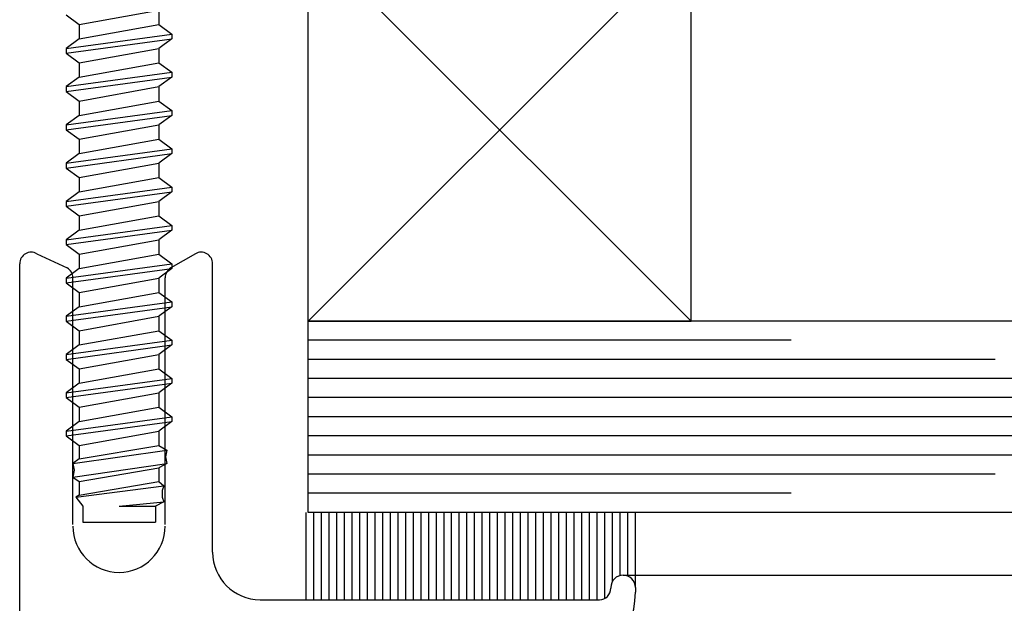
# Model space of a CAD drawing. Extents: x 265.4 to 342.7, y 20.8 to 70.8.
# Drawn here: x 329.4 to 330.7, y 45.6 to 46.3 of the extents above; entities that cross this region are included whole.
import ezdxf

# ---------------------------------------------------------------- set-up
doc = ezdxf.new("R2010")
doc.units = 0
doc.header["$MEASUREMENT"] = 0
doc.layers.get('0').update_dxf_attribs({"linetype": 'CONTINUOUS'})
doc.layers.add('CK_LEVEL_1', color=7, linetype='CONTINUOUS')

# ---------------------------------------------------------------- blocks, each defined once
blk = doc.blocks.new('CKCOLL64896')
at = {"layer": 'CK_LEVEL_1', "color": 6, "linetype": 'Continuous'}
blk.add_line((53.5412, 18.219), (53.5582, 18.2065), dxfattribs=at)
blk = doc.blocks.new('CKCOLL64902')
at = {"layer": 'CK_LEVEL_1', "color": 6, "linetype": 'Continuous'}
blk.add_line((53.5582, 18.2065), (53.6622, 18.2253), dxfattribs=at)
blk = doc.blocks.new('CKCOLL64929')
at = {"layer": 'CK_LEVEL_1', "color": 6, "linetype": 'Continuous'}
blk.add_line((53.6622, 18.2253), (53.6622, 18.2065), dxfattribs=at)
blk = doc.blocks.new('CKCOLL64930')
at = {"layer": 'CK_LEVEL_1', "color": 6, "linetype": 'Continuous'}
blk.add_line((53.5582, 18.2065), (53.5582, 18.1878), dxfattribs=at)
blk = doc.blocks.new('CKCOLL64931')
at = {"layer": 'CK_LEVEL_1', "color": 6, "linetype": 'Continuous'}
blk.add_line((53.6622, 18.2065), (53.6792, 18.194), dxfattribs=at)
blk = doc.blocks.new('CKCOLL64932')
at = {"layer": 'CK_LEVEL_1', "color": 6, "linetype": 'Continuous'}
blk.add_line((53.5582, 18.1878), (53.5412, 18.1753), dxfattribs=at)
blk = doc.blocks.new('CKCOLL64933')
at = {"layer": 'CK_LEVEL_1', "color": 6, "linetype": 'Continuous'}
blk.add_line((53.6792, 18.1878), (53.6622, 18.1753), dxfattribs=at)
blk = doc.blocks.new('CKCOLL64934')
at = {"layer": 'CK_LEVEL_1', "color": 6, "linetype": 'Continuous'}
blk.add_line((53.5412, 18.169), (53.5582, 18.1565), dxfattribs=at)
blk = doc.blocks.new('CKCOLL64935')
at = {"layer": 'CK_LEVEL_1', "color": 6, "linetype": 'Continuous'}
blk.add_line((53.5412, 18.1753), (53.5412, 18.169), dxfattribs=at)
blk = doc.blocks.new('CKCOLL64936')
at = {"layer": 'CK_LEVEL_1', "color": 6, "linetype": 'Continuous'}
blk.add_line((53.6792, 18.194), (53.6792, 18.1878), dxfattribs=at)
blk = doc.blocks.new('CKCOLL64937')
at = {"layer": 'CK_LEVEL_1', "color": 6, "linetype": 'Continuous'}
blk.add_line((53.6622, 18.1753), (53.6622, 18.1565), dxfattribs=at)
blk = doc.blocks.new('CKCOLL64938')
at = {"layer": 'CK_LEVEL_1', "color": 6, "linetype": 'Continuous'}
blk.add_line((53.5582, 18.1878), (53.6622, 18.2065), dxfattribs=at)
blk = doc.blocks.new('CKCOLL64939')
at = {"layer": 'CK_LEVEL_1', "color": 6, "linetype": 'Continuous'}
blk.add_line((53.5412, 18.1753), (53.6792, 18.194), dxfattribs=at)
blk = doc.blocks.new('CKCOLL64940')
at = {"layer": 'CK_LEVEL_1', "color": 6, "linetype": 'Continuous'}
blk.add_line((53.5412, 18.169), (53.6792, 18.1878), dxfattribs=at)
blk = doc.blocks.new('CKCOLL64941')
at = {"layer": 'CK_LEVEL_1', "color": 6, "linetype": 'Continuous'}
blk.add_line((53.5582, 18.1565), (53.6622, 18.1753), dxfattribs=at)
blk = doc.blocks.new('CKCOLL64942')
at = {"layer": 'CK_LEVEL_1', "color": 6, "linetype": 'Continuous'}
blk.add_line((53.5582, 18.1565), (53.5582, 18.1378), dxfattribs=at)
blk = doc.blocks.new('CKCOLL64943')
at = {"layer": 'CK_LEVEL_1', "color": 6, "linetype": 'Continuous'}
blk.add_line((53.6622, 18.1565), (53.6792, 18.144), dxfattribs=at)
blk = doc.blocks.new('CKCOLL64944')
at = {"layer": 'CK_LEVEL_1', "color": 6, "linetype": 'Continuous'}
blk.add_line((53.5582, 18.1378), (53.5412, 18.1253), dxfattribs=at)
blk = doc.blocks.new('CKCOLL64945')
at = {"layer": 'CK_LEVEL_1', "color": 6, "linetype": 'Continuous'}
blk.add_line((53.6792, 18.1378), (53.6622, 18.1253), dxfattribs=at)
blk = doc.blocks.new('CKCOLL64946')
at = {"layer": 'CK_LEVEL_1', "color": 6, "linetype": 'Continuous'}
blk.add_line((53.5412, 18.119), (53.5582, 18.1065), dxfattribs=at)
blk = doc.blocks.new('CKCOLL64947')
at = {"layer": 'CK_LEVEL_1', "color": 6, "linetype": 'Continuous'}
blk.add_line((53.5412, 18.1253), (53.5412, 18.119), dxfattribs=at)
blk = doc.blocks.new('CKCOLL64948')
at = {"layer": 'CK_LEVEL_1', "color": 6, "linetype": 'Continuous'}
blk.add_line((53.6792, 18.144), (53.6792, 18.1378), dxfattribs=at)
blk = doc.blocks.new('CKCOLL64949')
at = {"layer": 'CK_LEVEL_1', "color": 6, "linetype": 'Continuous'}
blk.add_line((53.6622, 18.1253), (53.6622, 18.1065), dxfattribs=at)
blk = doc.blocks.new('CKCOLL64950')
at = {"layer": 'CK_LEVEL_1', "color": 6, "linetype": 'Continuous'}
blk.add_line((53.5582, 18.1378), (53.6622, 18.1565), dxfattribs=at)
blk = doc.blocks.new('CKCOLL64951')
at = {"layer": 'CK_LEVEL_1', "color": 6, "linetype": 'Continuous'}
blk.add_line((53.5412, 18.1253), (53.6792, 18.144), dxfattribs=at)
blk = doc.blocks.new('CKCOLL64952')
at = {"layer": 'CK_LEVEL_1', "color": 6, "linetype": 'Continuous'}
blk.add_line((53.5412, 18.119), (53.6792, 18.1378), dxfattribs=at)
blk = doc.blocks.new('CKCOLL64953')
at = {"layer": 'CK_LEVEL_1', "color": 6, "linetype": 'Continuous'}
blk.add_line((53.5582, 18.1065), (53.6622, 18.1253), dxfattribs=at)
blk = doc.blocks.new('CKCOLL64954')
at = {"layer": 'CK_LEVEL_1', "color": 6, "linetype": 'Continuous'}
blk.add_line((53.5582, 18.1065), (53.5582, 18.0878), dxfattribs=at)
blk = doc.blocks.new('CKCOLL64955')
at = {"layer": 'CK_LEVEL_1', "color": 6, "linetype": 'Continuous'}
blk.add_line((53.6622, 18.1065), (53.6792, 18.094), dxfattribs=at)
blk = doc.blocks.new('CKCOLL64956')
at = {"layer": 'CK_LEVEL_1', "color": 6, "linetype": 'Continuous'}
blk.add_line((53.5582, 18.0878), (53.5412, 18.0753), dxfattribs=at)
blk = doc.blocks.new('CKCOLL64957')
at = {"layer": 'CK_LEVEL_1', "color": 6, "linetype": 'Continuous'}
blk.add_line((53.6792, 18.0878), (53.6622, 18.0753), dxfattribs=at)
blk = doc.blocks.new('CKCOLL64958')
at = {"layer": 'CK_LEVEL_1', "color": 6, "linetype": 'Continuous'}
blk.add_line((53.5412, 18.069), (53.5582, 18.0565), dxfattribs=at)
blk = doc.blocks.new('CKCOLL64959')
at = {"layer": 'CK_LEVEL_1', "color": 6, "linetype": 'Continuous'}
blk.add_line((53.5412, 18.0753), (53.5412, 18.069), dxfattribs=at)
blk = doc.blocks.new('CKCOLL64960')
at = {"layer": 'CK_LEVEL_1', "color": 6, "linetype": 'Continuous'}
blk.add_line((53.6792, 18.094), (53.6792, 18.0878), dxfattribs=at)
blk = doc.blocks.new('CKCOLL64961')
at = {"layer": 'CK_LEVEL_1', "color": 6, "linetype": 'Continuous'}
blk.add_line((53.6622, 18.0753), (53.6622, 18.0565), dxfattribs=at)
blk = doc.blocks.new('CKCOLL64962')
at = {"layer": 'CK_LEVEL_1', "color": 6, "linetype": 'Continuous'}
blk.add_line((53.5582, 18.0878), (53.6622, 18.1065), dxfattribs=at)
blk = doc.blocks.new('CKCOLL64963')
at = {"layer": 'CK_LEVEL_1', "color": 6, "linetype": 'Continuous'}
blk.add_line((53.5412, 18.0753), (53.6792, 18.094), dxfattribs=at)
blk = doc.blocks.new('CKCOLL64964')
at = {"layer": 'CK_LEVEL_1', "color": 6, "linetype": 'Continuous'}
blk.add_line((53.5412, 18.069), (53.6792, 18.0878), dxfattribs=at)
blk = doc.blocks.new('CKCOLL64965')
at = {"layer": 'CK_LEVEL_1', "color": 6, "linetype": 'Continuous'}
blk.add_line((53.5582, 18.0565), (53.6622, 18.0753), dxfattribs=at)
blk = doc.blocks.new('CKCOLL64966')
at = {"layer": 'CK_LEVEL_1', "color": 6, "linetype": 'Continuous'}
blk.add_line((53.5582, 18.0565), (53.5582, 18.0378), dxfattribs=at)
blk = doc.blocks.new('CKCOLL64967')
at = {"layer": 'CK_LEVEL_1', "color": 6, "linetype": 'Continuous'}
blk.add_line((53.6622, 18.0565), (53.6792, 18.044), dxfattribs=at)
blk = doc.blocks.new('CKCOLL64968')
at = {"layer": 'CK_LEVEL_1', "color": 6, "linetype": 'Continuous'}
blk.add_line((53.5582, 18.0378), (53.5412, 18.0253), dxfattribs=at)
blk = doc.blocks.new('CKCOLL64969')
at = {"layer": 'CK_LEVEL_1', "color": 6, "linetype": 'Continuous'}
blk.add_line((53.6792, 18.0378), (53.6622, 18.0253), dxfattribs=at)
blk = doc.blocks.new('CKCOLL64970')
at = {"layer": 'CK_LEVEL_1', "color": 6, "linetype": 'Continuous'}
blk.add_line((53.5412, 18.019), (53.5582, 18.0065), dxfattribs=at)
blk = doc.blocks.new('CKCOLL64971')
at = {"layer": 'CK_LEVEL_1', "color": 6, "linetype": 'Continuous'}
blk.add_line((53.5412, 18.0253), (53.5412, 18.019), dxfattribs=at)
blk = doc.blocks.new('CKCOLL64972')
at = {"layer": 'CK_LEVEL_1', "color": 6, "linetype": 'Continuous'}
blk.add_line((53.6792, 18.044), (53.6792, 18.0378), dxfattribs=at)
blk = doc.blocks.new('CKCOLL64973')
at = {"layer": 'CK_LEVEL_1', "color": 6, "linetype": 'Continuous'}
blk.add_line((53.6622, 18.0253), (53.6622, 18.0065), dxfattribs=at)
blk = doc.blocks.new('CKCOLL64974')
at = {"layer": 'CK_LEVEL_1', "color": 6, "linetype": 'Continuous'}
blk.add_line((53.5582, 18.0378), (53.6622, 18.0565), dxfattribs=at)
blk = doc.blocks.new('CKCOLL64975')
at = {"layer": 'CK_LEVEL_1', "color": 6, "linetype": 'Continuous'}
blk.add_line((53.5412, 18.0253), (53.6792, 18.044), dxfattribs=at)
blk = doc.blocks.new('CKCOLL64976')
at = {"layer": 'CK_LEVEL_1', "color": 6, "linetype": 'Continuous'}
blk.add_line((53.5412, 18.019), (53.6792, 18.0378), dxfattribs=at)
blk = doc.blocks.new('CKCOLL64977')
at = {"layer": 'CK_LEVEL_1', "color": 6, "linetype": 'Continuous'}
blk.add_line((53.5582, 18.0065), (53.6622, 18.0253), dxfattribs=at)
blk = doc.blocks.new('CKCOLL64978')
at = {"layer": 'CK_LEVEL_1', "color": 6, "linetype": 'Continuous'}
blk.add_line((53.5582, 18.0065), (53.5582, 17.9878), dxfattribs=at)
blk = doc.blocks.new('CKCOLL64979')
at = {"layer": 'CK_LEVEL_1', "color": 6, "linetype": 'Continuous'}
blk.add_line((53.6622, 18.0065), (53.6792, 17.994), dxfattribs=at)
blk = doc.blocks.new('CKCOLL64980')
at = {"layer": 'CK_LEVEL_1', "color": 6, "linetype": 'Continuous'}
blk.add_line((53.5582, 17.9878), (53.5412, 17.9753), dxfattribs=at)
blk = doc.blocks.new('CKCOLL64981')
at = {"layer": 'CK_LEVEL_1', "color": 6, "linetype": 'Continuous'}
blk.add_line((53.6792, 17.9878), (53.6622, 17.9753), dxfattribs=at)
blk = doc.blocks.new('CKCOLL64982')
at = {"layer": 'CK_LEVEL_1', "color": 6, "linetype": 'Continuous'}
blk.add_line((53.5412, 17.969), (53.5582, 17.9565), dxfattribs=at)
blk = doc.blocks.new('CKCOLL64983')
at = {"layer": 'CK_LEVEL_1', "color": 6, "linetype": 'Continuous'}
blk.add_line((53.5412, 17.9753), (53.5412, 17.969), dxfattribs=at)
blk = doc.blocks.new('CKCOLL64984')
at = {"layer": 'CK_LEVEL_1', "color": 6, "linetype": 'Continuous'}
blk.add_line((53.6792, 17.994), (53.6792, 17.9878), dxfattribs=at)
blk = doc.blocks.new('CKCOLL64985')
at = {"layer": 'CK_LEVEL_1', "color": 6, "linetype": 'Continuous'}
blk.add_line((53.6622, 17.9753), (53.6622, 17.9565), dxfattribs=at)
blk = doc.blocks.new('CKCOLL64986')
at = {"layer": 'CK_LEVEL_1', "color": 6, "linetype": 'Continuous'}
blk.add_line((53.5582, 17.9878), (53.6622, 18.0065), dxfattribs=at)
blk = doc.blocks.new('CKCOLL64987')
at = {"layer": 'CK_LEVEL_1', "color": 6, "linetype": 'Continuous'}
blk.add_line((53.5412, 17.9753), (53.6792, 17.994), dxfattribs=at)
blk = doc.blocks.new('CKCOLL64988')
at = {"layer": 'CK_LEVEL_1', "color": 6, "linetype": 'Continuous'}
blk.add_line((53.5412, 17.969), (53.6792, 17.9878), dxfattribs=at)
blk = doc.blocks.new('CKCOLL64989')
at = {"layer": 'CK_LEVEL_1', "color": 6, "linetype": 'Continuous'}
blk.add_line((53.5582, 17.9565), (53.6622, 17.9753), dxfattribs=at)
blk = doc.blocks.new('CKCOLL64990')
at = {"layer": 'CK_LEVEL_1', "color": 6, "linetype": 'Continuous'}
blk.add_line((53.5582, 17.9565), (53.5582, 17.9378), dxfattribs=at)
blk = doc.blocks.new('CKCOLL64991')
at = {"layer": 'CK_LEVEL_1', "color": 6, "linetype": 'Continuous'}
blk.add_line((53.6622, 17.9565), (53.6792, 17.944), dxfattribs=at)
blk = doc.blocks.new('CKCOLL64992')
at = {"layer": 'CK_LEVEL_1', "color": 6, "linetype": 'Continuous'}
blk.add_line((53.5582, 17.9378), (53.5412, 17.9253), dxfattribs=at)
blk = doc.blocks.new('CKCOLL64993')
at = {"layer": 'CK_LEVEL_1', "color": 6, "linetype": 'Continuous'}
blk.add_line((53.6792, 17.9378), (53.6622, 17.9253), dxfattribs=at)
blk = doc.blocks.new('CKCOLL64994')
at = {"layer": 'CK_LEVEL_1', "color": 6, "linetype": 'Continuous'}
blk.add_line((53.5412, 17.919), (53.5582, 17.9065), dxfattribs=at)
blk = doc.blocks.new('CKCOLL64995')
at = {"layer": 'CK_LEVEL_1', "color": 6, "linetype": 'Continuous'}
blk.add_line((53.5412, 17.9253), (53.5412, 17.919), dxfattribs=at)
blk = doc.blocks.new('CKCOLL64996')
at = {"layer": 'CK_LEVEL_1', "color": 6, "linetype": 'Continuous'}
blk.add_line((53.6792, 17.944), (53.6792, 17.9378), dxfattribs=at)
blk = doc.blocks.new('CKCOLL64997')
at = {"layer": 'CK_LEVEL_1', "color": 6, "linetype": 'Continuous'}
blk.add_line((53.6622, 17.9253), (53.6622, 17.9065), dxfattribs=at)
blk = doc.blocks.new('CKCOLL64998')
at = {"layer": 'CK_LEVEL_1', "color": 6, "linetype": 'Continuous'}
blk.add_line((53.5582, 17.9378), (53.6622, 17.9565), dxfattribs=at)
blk = doc.blocks.new('CKCOLL64999')
at = {"layer": 'CK_LEVEL_1', "color": 6, "linetype": 'Continuous'}
blk.add_line((53.5412, 17.9253), (53.6792, 17.944), dxfattribs=at)
blk = doc.blocks.new('CKCOLL65000')
at = {"layer": 'CK_LEVEL_1', "color": 6, "linetype": 'Continuous'}
blk.add_line((53.5412, 17.919), (53.6792, 17.9378), dxfattribs=at)
blk = doc.blocks.new('CKCOLL65001')
at = {"layer": 'CK_LEVEL_1', "color": 6, "linetype": 'Continuous'}
blk.add_line((53.5582, 17.9065), (53.6622, 17.9253), dxfattribs=at)
blk = doc.blocks.new('CKCOLL65002')
at = {"layer": 'CK_LEVEL_1', "color": 6, "linetype": 'Continuous'}
blk.add_line((53.5582, 17.9065), (53.5582, 17.8878), dxfattribs=at)
blk = doc.blocks.new('CKCOLL65003')
at = {"layer": 'CK_LEVEL_1', "color": 6, "linetype": 'Continuous'}
blk.add_line((53.6622, 17.9065), (53.6792, 17.894), dxfattribs=at)
blk = doc.blocks.new('CKCOLL65004')
at = {"layer": 'CK_LEVEL_1', "color": 6, "linetype": 'Continuous'}
blk.add_line((53.5582, 17.8878), (53.5412, 17.8753), dxfattribs=at)
blk = doc.blocks.new('CKCOLL65005')
at = {"layer": 'CK_LEVEL_1', "color": 6, "linetype": 'Continuous'}
blk.add_line((53.6792, 17.8878), (53.6622, 17.8753), dxfattribs=at)
blk = doc.blocks.new('CKCOLL65006')
at = {"layer": 'CK_LEVEL_1', "color": 6, "linetype": 'Continuous'}
blk.add_line((53.5412, 17.869), (53.5582, 17.8565), dxfattribs=at)
blk = doc.blocks.new('CKCOLL65007')
at = {"layer": 'CK_LEVEL_1', "color": 6, "linetype": 'Continuous'}
blk.add_line((53.5412, 17.8753), (53.5412, 17.869), dxfattribs=at)
blk = doc.blocks.new('CKCOLL65008')
at = {"layer": 'CK_LEVEL_1', "color": 6, "linetype": 'Continuous'}
blk.add_line((53.6792, 17.894), (53.6792, 17.8878), dxfattribs=at)
blk = doc.blocks.new('CKCOLL65009')
at = {"layer": 'CK_LEVEL_1', "color": 6, "linetype": 'Continuous'}
blk.add_line((53.6622, 17.8753), (53.6622, 17.8565), dxfattribs=at)
blk = doc.blocks.new('CKCOLL65010')
at = {"layer": 'CK_LEVEL_1', "color": 6, "linetype": 'Continuous'}
blk.add_line((53.5582, 17.8878), (53.6622, 17.9065), dxfattribs=at)
blk = doc.blocks.new('CKCOLL65011')
at = {"layer": 'CK_LEVEL_1', "color": 6, "linetype": 'Continuous'}
blk.add_line((53.5412, 17.8753), (53.6792, 17.894), dxfattribs=at)
blk = doc.blocks.new('CKCOLL65012')
at = {"layer": 'CK_LEVEL_1', "color": 6, "linetype": 'Continuous'}
blk.add_line((53.5412, 17.869), (53.6792, 17.8878), dxfattribs=at)
blk = doc.blocks.new('CKCOLL65013')
at = {"layer": 'CK_LEVEL_1', "color": 6, "linetype": 'Continuous'}
blk.add_line((53.5582, 17.8565), (53.6622, 17.8753), dxfattribs=at)
blk = doc.blocks.new('CKCOLL65014')
at = {"layer": 'CK_LEVEL_1', "color": 6, "linetype": 'Continuous'}
blk.add_line((53.5582, 17.8565), (53.5582, 17.8378), dxfattribs=at)
blk = doc.blocks.new('CKCOLL65015')
at = {"layer": 'CK_LEVEL_1', "color": 6, "linetype": 'Continuous'}
blk.add_line((53.6622, 17.8565), (53.6792, 17.844), dxfattribs=at)
blk = doc.blocks.new('CKCOLL65016')
at = {"layer": 'CK_LEVEL_1', "color": 6, "linetype": 'Continuous'}
blk.add_line((53.5582, 17.8378), (53.5412, 17.8253), dxfattribs=at)
blk = doc.blocks.new('CKCOLL65017')
at = {"layer": 'CK_LEVEL_1', "color": 6, "linetype": 'Continuous'}
blk.add_line((53.6792, 17.8378), (53.6622, 17.8253), dxfattribs=at)
blk = doc.blocks.new('CKCOLL65018')
at = {"layer": 'CK_LEVEL_1', "color": 6, "linetype": 'Continuous'}
blk.add_line((53.5412, 17.819), (53.5582, 17.8065), dxfattribs=at)
blk = doc.blocks.new('CKCOLL65019')
at = {"layer": 'CK_LEVEL_1', "color": 6, "linetype": 'Continuous'}
blk.add_line((53.5412, 17.8253), (53.5412, 17.819), dxfattribs=at)
blk = doc.blocks.new('CKCOLL65020')
at = {"layer": 'CK_LEVEL_1', "color": 6, "linetype": 'Continuous'}
blk.add_line((53.6792, 17.844), (53.6792, 17.8378), dxfattribs=at)
blk = doc.blocks.new('CKCOLL65021')
at = {"layer": 'CK_LEVEL_1', "color": 6, "linetype": 'Continuous'}
blk.add_line((53.6622, 17.8253), (53.6622, 17.8065), dxfattribs=at)
blk = doc.blocks.new('CKCOLL65022')
at = {"layer": 'CK_LEVEL_1', "color": 6, "linetype": 'Continuous'}
blk.add_line((53.5582, 17.8378), (53.6622, 17.8565), dxfattribs=at)
blk = doc.blocks.new('CKCOLL65023')
at = {"layer": 'CK_LEVEL_1', "color": 6, "linetype": 'Continuous'}
blk.add_line((53.5412, 17.8253), (53.6792, 17.844), dxfattribs=at)
blk = doc.blocks.new('CKCOLL65024')
at = {"layer": 'CK_LEVEL_1', "color": 6, "linetype": 'Continuous'}
blk.add_line((53.5412, 17.819), (53.6792, 17.8378), dxfattribs=at)
blk = doc.blocks.new('CKCOLL65025')
at = {"layer": 'CK_LEVEL_1', "color": 6, "linetype": 'Continuous'}
blk.add_line((53.5582, 17.8065), (53.6622, 17.8253), dxfattribs=at)
blk = doc.blocks.new('CKCOLL65026')
at = {"layer": 'CK_LEVEL_1', "color": 6, "linetype": 'Continuous'}
blk.add_line((53.5582, 17.8065), (53.5582, 17.7878), dxfattribs=at)
blk = doc.blocks.new('CKCOLL65027')
at = {"layer": 'CK_LEVEL_1', "color": 6, "linetype": 'Continuous'}
blk.add_line((53.6622, 17.8065), (53.6792, 17.794), dxfattribs=at)
blk = doc.blocks.new('CKCOLL65028')
at = {"layer": 'CK_LEVEL_1', "color": 6, "linetype": 'Continuous'}
blk.add_line((53.5582, 17.7878), (53.5412, 17.7753), dxfattribs=at)
blk = doc.blocks.new('CKCOLL65029')
at = {"layer": 'CK_LEVEL_1', "color": 6, "linetype": 'Continuous'}
blk.add_line((53.6792, 17.7878), (53.6622, 17.7753), dxfattribs=at)
blk = doc.blocks.new('CKCOLL65030')
at = {"layer": 'CK_LEVEL_1', "color": 6, "linetype": 'Continuous'}
blk.add_line((53.5412, 17.769), (53.5582, 17.7565), dxfattribs=at)
blk = doc.blocks.new('CKCOLL65031')
at = {"layer": 'CK_LEVEL_1', "color": 6, "linetype": 'Continuous'}
blk.add_line((53.5412, 17.7753), (53.5412, 17.769), dxfattribs=at)
blk = doc.blocks.new('CKCOLL65032')
at = {"layer": 'CK_LEVEL_1', "color": 6, "linetype": 'Continuous'}
blk.add_line((53.6792, 17.794), (53.6792, 17.7878), dxfattribs=at)
blk = doc.blocks.new('CKCOLL65033')
at = {"layer": 'CK_LEVEL_1', "color": 6, "linetype": 'Continuous'}
blk.add_line((53.6622, 17.7753), (53.6622, 17.7565), dxfattribs=at)
blk = doc.blocks.new('CKCOLL65034')
at = {"layer": 'CK_LEVEL_1', "color": 6, "linetype": 'Continuous'}
blk.add_line((53.5582, 17.7878), (53.6622, 17.8065), dxfattribs=at)
blk = doc.blocks.new('CKCOLL65035')
at = {"layer": 'CK_LEVEL_1', "color": 6, "linetype": 'Continuous'}
blk.add_line((53.5412, 17.7753), (53.6792, 17.794), dxfattribs=at)
blk = doc.blocks.new('CKCOLL65036')
at = {"layer": 'CK_LEVEL_1', "color": 6, "linetype": 'Continuous'}
blk.add_line((53.5412, 17.769), (53.6792, 17.7878), dxfattribs=at)
blk = doc.blocks.new('CKCOLL65037')
at = {"layer": 'CK_LEVEL_1', "color": 6, "linetype": 'Continuous'}
blk.add_line((53.5582, 17.7565), (53.6622, 17.7753), dxfattribs=at)
blk = doc.blocks.new('CKCOLL65038')
at = {"layer": 'CK_LEVEL_1', "color": 6, "linetype": 'Continuous'}
blk.add_line((53.5582, 17.7565), (53.5582, 17.7378), dxfattribs=at)
blk = doc.blocks.new('CKCOLL65039')
at = {"layer": 'CK_LEVEL_1', "color": 6, "linetype": 'Continuous'}
blk.add_line((53.6622, 17.7565), (53.6792, 17.744), dxfattribs=at)
blk = doc.blocks.new('CKCOLL65040')
at = {"layer": 'CK_LEVEL_1', "color": 6, "linetype": 'Continuous'}
blk.add_line((53.5582, 17.7378), (53.5412, 17.7253), dxfattribs=at)
blk = doc.blocks.new('CKCOLL65041')
at = {"layer": 'CK_LEVEL_1', "color": 6, "linetype": 'Continuous'}
blk.add_line((53.6792, 17.7378), (53.6622, 17.7253), dxfattribs=at)
blk = doc.blocks.new('CKCOLL65042')
at = {"layer": 'CK_LEVEL_1', "color": 6, "linetype": 'Continuous'}
blk.add_line((53.5412, 17.719), (53.5582, 17.7065), dxfattribs=at)
blk = doc.blocks.new('CKCOLL65043')
at = {"layer": 'CK_LEVEL_1', "color": 6, "linetype": 'Continuous'}
blk.add_line((53.5412, 17.7253), (53.5412, 17.719), dxfattribs=at)
blk = doc.blocks.new('CKCOLL65044')
at = {"layer": 'CK_LEVEL_1', "color": 6, "linetype": 'Continuous'}
blk.add_line((53.6792, 17.744), (53.6792, 17.7378), dxfattribs=at)
blk = doc.blocks.new('CKCOLL65045')
at = {"layer": 'CK_LEVEL_1', "color": 6, "linetype": 'Continuous'}
blk.add_line((53.6622, 17.7253), (53.6622, 17.7065), dxfattribs=at)
blk = doc.blocks.new('CKCOLL65046')
at = {"layer": 'CK_LEVEL_1', "color": 6, "linetype": 'Continuous'}
blk.add_line((53.5582, 17.7378), (53.6622, 17.7565), dxfattribs=at)
blk = doc.blocks.new('CKCOLL65047')
at = {"layer": 'CK_LEVEL_1', "color": 6, "linetype": 'Continuous'}
blk.add_line((53.5412, 17.7253), (53.6792, 17.744), dxfattribs=at)
blk = doc.blocks.new('CKCOLL65048')
at = {"layer": 'CK_LEVEL_1', "color": 6, "linetype": 'Continuous'}
blk.add_line((53.5412, 17.719), (53.6792, 17.7378), dxfattribs=at)
blk = doc.blocks.new('CKCOLL65049')
at = {"layer": 'CK_LEVEL_1', "color": 6, "linetype": 'Continuous'}
blk.add_line((53.5582, 17.7065), (53.6622, 17.7253), dxfattribs=at)
blk = doc.blocks.new('CKCOLL65050')
at = {"layer": 'CK_LEVEL_1', "color": 6, "linetype": 'Continuous'}
blk.add_line((53.5582, 17.7065), (53.5582, 17.6878), dxfattribs=at)
blk = doc.blocks.new('CKCOLL65051')
at = {"layer": 'CK_LEVEL_1', "color": 6, "linetype": 'Continuous'}
blk.add_line((53.6622, 17.7065), (53.6792, 17.694), dxfattribs=at)
blk = doc.blocks.new('CKCOLL65052')
at = {"layer": 'CK_LEVEL_1', "color": 6, "linetype": 'Continuous'}
blk.add_line((53.5582, 17.6878), (53.5412, 17.6753), dxfattribs=at)
blk = doc.blocks.new('CKCOLL65053')
at = {"layer": 'CK_LEVEL_1', "color": 6, "linetype": 'Continuous'}
blk.add_line((53.6792, 17.6878), (53.6622, 17.6753), dxfattribs=at)
blk = doc.blocks.new('CKCOLL65054')
at = {"layer": 'CK_LEVEL_1', "color": 6, "linetype": 'Continuous'}
blk.add_line((53.5412, 17.669), (53.5582, 17.6565), dxfattribs=at)
blk = doc.blocks.new('CKCOLL65055')
at = {"layer": 'CK_LEVEL_1', "color": 6, "linetype": 'Continuous'}
blk.add_line((53.5412, 17.6753), (53.5412, 17.669), dxfattribs=at)
blk = doc.blocks.new('CKCOLL65056')
at = {"layer": 'CK_LEVEL_1', "color": 6, "linetype": 'Continuous'}
blk.add_line((53.6792, 17.694), (53.6792, 17.6878), dxfattribs=at)
blk = doc.blocks.new('CKCOLL65057')
at = {"layer": 'CK_LEVEL_1', "color": 6, "linetype": 'Continuous'}
blk.add_line((53.6622, 17.6753), (53.6622, 17.6565), dxfattribs=at)
blk = doc.blocks.new('CKCOLL65058')
at = {"layer": 'CK_LEVEL_1', "color": 6, "linetype": 'Continuous'}
blk.add_line((53.5582, 17.6878), (53.6622, 17.7065), dxfattribs=at)
blk = doc.blocks.new('CKCOLL65059')
at = {"layer": 'CK_LEVEL_1', "color": 6, "linetype": 'Continuous'}
blk.add_line((53.5412, 17.6753), (53.6792, 17.694), dxfattribs=at)
blk = doc.blocks.new('CKCOLL65060')
at = {"layer": 'CK_LEVEL_1', "color": 6, "linetype": 'Continuous'}
blk.add_line((53.5412, 17.669), (53.6792, 17.6878), dxfattribs=at)
blk = doc.blocks.new('CKCOLL65061')
at = {"layer": 'CK_LEVEL_1', "color": 6, "linetype": 'Continuous'}
blk.add_line((53.5582, 17.6565), (53.6622, 17.6753), dxfattribs=at)
blk = doc.blocks.new('CKCOLL65062')
at = {"layer": 'CK_LEVEL_1', "color": 6, "linetype": 'Continuous'}
blk.add_line((53.5582, 17.6565), (53.5582, 17.6389), dxfattribs=at)
blk = doc.blocks.new('CKCOLL65063')
at = {"layer": 'CK_LEVEL_1', "color": 6, "linetype": 'Continuous'}
blk.add_line((53.5582, 17.6389), (53.5497, 17.633), dxfattribs=at)
blk = doc.blocks.new('CKCOLL65064')
at = {"layer": 'CK_LEVEL_1', "color": 6, "linetype": 'Continuous'}
blk.add_line((53.5497, 17.633), (53.5518, 17.6242), dxfattribs=at)
blk = doc.blocks.new('CKCOLL65065')
at = {"layer": 'CK_LEVEL_1', "color": 6, "linetype": 'Continuous'}
blk.add_line((53.5518, 17.6242), (53.5497, 17.6153), dxfattribs=at)
blk = doc.blocks.new('CKCOLL65066')
at = {"layer": 'CK_LEVEL_1', "color": 6, "linetype": 'Continuous'}
blk.add_line((53.5497, 17.6153), (53.5582, 17.6095), dxfattribs=at)
blk = doc.blocks.new('CKCOLL65067')
at = {"layer": 'CK_LEVEL_1', "color": 6, "linetype": 'Continuous'}
blk.add_line((53.5582, 17.6095), (53.5582, 17.5918), dxfattribs=at)
blk = doc.blocks.new('CKCOLL65068')
at = {"layer": 'CK_LEVEL_1', "color": 6, "linetype": 'Continuous'}
blk.add_line((53.5582, 17.5918), (53.5539, 17.5889), dxfattribs=at)
blk = doc.blocks.new('CKCOLL65069')
at = {"layer": 'CK_LEVEL_1', "color": 6, "linetype": 'Continuous'}
blk.add_line((53.5539, 17.5889), (53.5627, 17.5771), dxfattribs=at)
blk = doc.blocks.new('CKCOLL65070')
at = {"layer": 'CK_LEVEL_1', "color": 6, "linetype": 'Continuous'}
blk.add_line((53.6622, 17.6565), (53.6728, 17.6506), dxfattribs=at)
blk = doc.blocks.new('CKCOLL65071')
at = {"layer": 'CK_LEVEL_1', "color": 6, "linetype": 'Continuous'}
blk.add_line((53.6728, 17.6506), (53.6707, 17.6418), dxfattribs=at)
blk = doc.blocks.new('CKCOLL65072')
at = {"layer": 'CK_LEVEL_1', "color": 6, "linetype": 'Continuous'}
blk.add_line((53.6707, 17.6418), (53.6728, 17.633), dxfattribs=at)
blk = doc.blocks.new('CKCOLL65073')
at = {"layer": 'CK_LEVEL_1', "color": 6, "linetype": 'Continuous'}
blk.add_line((53.6728, 17.633), (53.6622, 17.6271), dxfattribs=at)
blk = doc.blocks.new('CKCOLL65074')
at = {"layer": 'CK_LEVEL_1', "color": 6, "linetype": 'Continuous'}
blk.add_line((53.6622, 17.6271), (53.6622, 17.6095), dxfattribs=at)
blk = doc.blocks.new('CKCOLL65075')
at = {"layer": 'CK_LEVEL_1', "color": 6, "linetype": 'Continuous'}
blk.add_line((53.6622, 17.6095), (53.6686, 17.6036), dxfattribs=at)
blk = doc.blocks.new('CKCOLL65076')
at = {"layer": 'CK_LEVEL_1', "color": 6, "linetype": 'Continuous'}
blk.add_line((53.6686, 17.6036), (53.6664, 17.5977), dxfattribs=at)
blk = doc.blocks.new('CKCOLL65077')
at = {"layer": 'CK_LEVEL_1', "color": 6, "linetype": 'Continuous'}
blk.add_line((53.6664, 17.5977), (53.6664, 17.5889), dxfattribs=at)
blk = doc.blocks.new('CKCOLL65078')
at = {"layer": 'CK_LEVEL_1', "color": 6, "linetype": 'Continuous'}
blk.add_line((53.6664, 17.5889), (53.6686, 17.583), dxfattribs=at)
blk = doc.blocks.new('CKCOLL65079')
at = {"layer": 'CK_LEVEL_1', "color": 6, "linetype": 'Continuous'}
blk.add_line((53.6686, 17.583), (53.6577, 17.5771), dxfattribs=at)
blk = doc.blocks.new('CKCOLL65080')
at = {"layer": 'CK_LEVEL_1', "color": 6, "linetype": 'Continuous'}
blk.add_line((53.6102, 17.5771), (53.6577, 17.5771), dxfattribs=at)
blk = doc.blocks.new('CKCOLL65081')
at = {"layer": 'CK_LEVEL_1', "color": 6, "linetype": 'Continuous'}
blk.add_line((53.6102, 17.5771), (53.6686, 17.583), dxfattribs=at)
blk = doc.blocks.new('CKCOLL65082')
at = {"layer": 'CK_LEVEL_1', "color": 6, "linetype": 'Continuous'}
blk.add_line((53.5539, 17.5889), (53.6686, 17.6036), dxfattribs=at)
blk = doc.blocks.new('CKCOLL65083')
at = {"layer": 'CK_LEVEL_1', "color": 6, "linetype": 'Continuous'}
blk.add_line((53.5582, 17.5918), (53.6622, 17.6095), dxfattribs=at)
blk = doc.blocks.new('CKCOLL65084')
at = {"layer": 'CK_LEVEL_1', "color": 6, "linetype": 'Continuous'}
blk.add_line((53.5582, 17.6095), (53.6622, 17.6271), dxfattribs=at)
blk = doc.blocks.new('CKCOLL65085')
at = {"layer": 'CK_LEVEL_1', "color": 6, "linetype": 'Continuous'}
blk.add_line((53.5497, 17.6153), (53.6728, 17.633), dxfattribs=at)
blk = doc.blocks.new('CKCOLL65086')
at = {"layer": 'CK_LEVEL_1', "color": 6, "linetype": 'Continuous'}
blk.add_line((53.5497, 17.633), (53.6728, 17.6506), dxfattribs=at)
blk = doc.blocks.new('CKCOLL65087')
at = {"layer": 'CK_LEVEL_1', "color": 6, "linetype": 'Continuous'}
blk.add_line((53.5582, 17.6389), (53.6622, 17.6565), dxfattribs=at)
blk = doc.blocks.new('CKCOLL65088')
at = {"layer": 'CK_LEVEL_1', "color": 6, "linetype": 'Continuous'}
blk.add_line((53.5627, 17.5771), (53.5627, 17.5565), dxfattribs=at)
blk = doc.blocks.new('CKCOLL65089')
at = {"layer": 'CK_LEVEL_1', "color": 6, "linetype": 'Continuous'}
blk.add_line((53.6577, 17.5771), (53.6577, 17.5565), dxfattribs=at)
blk = doc.blocks.new('CKCOLL65090')
at = {"layer": 'CK_LEVEL_1', "color": 6, "linetype": 'Continuous'}
blk.add_line((53.5627, 17.5565), (53.6577, 17.5565), dxfattribs=at)

msp = doc.modelspace()

# ---------------------------------------------------------------- linework, layer by layer
at = {"layer": 'CK_LEVEL_1', "color": 15, "linetype": 'Continuous'}
for p, q in [((329.77755, 45.95027), (329.77755, 46.45027)), ((329.77755, 46.45027), (330.27755, 45.95027)), ((330.27755, 46.45027), (329.77755, 45.95027)), ((330.27755, 45.95027), (330.27755, 46.45027)), ((329.77755, 45.95027), (330.27755, 45.95027))]:
    msp.add_line(p, q, dxfattribs=at)
at = {"layer": 'CK_LEVEL_1', "color": 3, "linetype": 'Continuous'}
for p, q in [((329.42305, 46.03826), (329.46255, 46.01979)), ((329.63005, 46.03826), (329.59805, 46.01979)), ((329.40055, 45.51227), (329.40055, 46.02527)), ((329.65255, 45.64827), (329.65255, 46.02527)), ((329.47005, 45.68452), (329.47005, 46.0068)), ((329.59055, 45.68452), (329.59055, 46.0068)), ((330.1888, 45.61827), (332.50836, 45.61827)), ((330.1728, 45.60227), (330.1728, 45.60127)), ((330.2048, 45.60227), (330.2048, 45.59627)), ((329.71455, 45.58627), (330.1578, 45.58627))]:
    msp.add_line(p, q, dxfattribs=at)
at = {"layer": 'CK_LEVEL_1', "color": 2, "linetype": 'Continuous'}
for p, q in [((332.50836, 45.95027), (329.77755, 45.95027)), ((329.77755, 45.70027), (329.77755, 45.95027)), ((330.40812, 45.92527), (329.77755, 45.92527)), ((330.67457, 45.90027), (329.77755, 45.90027)), ((330.95504, 45.87527), (329.77755, 45.87527)), ((331.12332, 45.85027), (329.77755, 45.85027)), ((331.36172, 45.82527), (329.77755, 45.82527)), ((331.12332, 45.80027), (329.77755, 45.80027)), ((330.95504, 45.77527), (329.77755, 45.77527)), ((330.67457, 45.75027), (329.77755, 45.75027)), ((330.40812, 45.72527), (329.77755, 45.72527)), ((332.50836, 45.70027), (329.77755, 45.70027))]:
    msp.add_line(p, q, dxfattribs=at)
at = {"layer": 'CK_LEVEL_1', "color": 7, "linetype": 'Continuous'}
for p, q in [((329.7748, 45.58627), (329.7748, 45.70027)), ((329.7848, 45.58627), (329.7848, 45.70027)), ((329.7948, 45.58627), (329.7948, 45.70027)), ((329.8048, 45.58627), (329.8048, 45.70027)), ((329.8148, 45.58627), (329.8148, 45.70027)), ((329.8248, 45.58627), (329.8248, 45.70027)), ((329.8348, 45.58627), (329.8348, 45.70027)), ((329.8448, 45.58627), (329.8448, 45.70027)), ((329.8548, 45.58627), (329.8548, 45.70027)), ((329.8648, 45.58627), (329.8648, 45.70027)), ((329.8748, 45.58627), (329.8748, 45.70027)), ((329.8848, 45.58627), (329.8848, 45.70027)), ((329.8948, 45.58627), (329.8948, 45.70027)), ((329.9048, 45.58627), (329.9048, 45.70027)), ((329.9148, 45.58627), (329.9148, 45.70027)), ((329.9248, 45.58627), (329.9248, 45.70027)), ((329.9348, 45.58627), (329.9348, 45.70027)), ((329.9448, 45.58627), (329.9448, 45.70027)), ((329.9548, 45.58627), (329.9548, 45.70027)), ((329.9648, 45.58627), (329.9648, 45.70027)), ((329.9748, 45.58627), (329.9748, 45.70027)), ((329.9848, 45.58627), (329.9848, 45.70027)), ((329.9948, 45.58627), (329.9948, 45.70027)), ((330.0048, 45.58627), (330.0048, 45.70027)), ((330.0148, 45.58627), (330.0148, 45.70027)), ((330.0248, 45.58627), (330.0248, 45.70027)), ((330.0348, 45.58627), (330.0348, 45.70027)), ((330.0448, 45.58627), (330.0448, 45.70027)), ((330.0548, 45.58627), (330.0548, 45.70027)), ((330.0648, 45.58627), (330.0648, 45.70027)), ((330.0748, 45.58627), (330.0748, 45.70027)), ((330.0848, 45.58627), (330.0848, 45.70027)), ((330.0948, 45.58627), (330.0948, 45.70027)), ((330.1048, 45.58627), (330.1048, 45.70027)), ((330.1148, 45.58627), (330.1148, 45.70027)), ((330.1248, 45.58627), (330.1248, 45.70027)), ((330.1348, 45.58627), (330.1348, 45.70027)), ((330.1448, 45.58627), (330.1448, 45.70027)), ((330.1548, 45.58627), (330.1548, 45.70027)), ((330.1648, 45.588), (330.1648, 45.70027)), ((330.1748, 45.61002), (330.1748, 45.70027)), ((330.1848, 45.61776), (330.1848, 45.70027)), ((330.1948, 45.6171), (330.1948, 45.70027)), ((330.2048, 45.60227), (330.2048, 45.70027))]:
    msp.add_line(p, q, dxfattribs=at)
at = {"layer": 'CK_LEVEL_1', "color": 3, "linetype": 'Continuous'}
for centre, radius, start, end in [((329.41555, 46.02527), 0.015, 60, 180), ((329.63755, 46.02527), 0.015, 0, 120), ((329.45505, 46.0068), 0.015, 0, 60), ((329.60555, 46.0068), 0.015, 120, 180), ((329.5303, 45.68227), 0.06025, 180, 0), ((329.71455, 45.64827), 0.062, 180, 270), ((330.1888, 45.60227), 0.016, 0, 180), ((330.0948, 45.59627), 0.11, 270, 0), ((330.1578, 45.60127), 0.015, 270, 0)]:
    msp.add_arc(centre, radius, start, end, dxfattribs=at)

# ---------------------------------------------------------------- block references
at = {"linetype": 'Continuous'}
for name in ['CKCOLL64902', 'CKCOLL64929', 'CKCOLL64896', 'CKCOLL64930', 'CKCOLL64938', 'CKCOLL64931', 'CKCOLL64939', 'CKCOLL64932', 'CKCOLL64940', 'CKCOLL64933', 'CKCOLL64936', 'CKCOLL64935', 'CKCOLL64941', 'CKCOLL64937', 'CKCOLL64934', 'CKCOLL64951', 'CKCOLL64942', 'CKCOLL64950', 'CKCOLL64943', 'CKCOLL64948', 'CKCOLL64944', 'CKCOLL64952', 'CKCOLL64945', 'CKCOLL64947', 'CKCOLL64946', 'CKCOLL64953', 'CKCOLL64949', 'CKCOLL64954', 'CKCOLL64962', 'CKCOLL64955', 'CKCOLL64963', 'CKCOLL64960', 'CKCOLL64956', 'CKCOLL64964', 'CKCOLL64957', 'CKCOLL64959', 'CKCOLL64958', 'CKCOLL64965', 'CKCOLL64961', 'CKCOLL64966', 'CKCOLL64974', 'CKCOLL64967', 'CKCOLL64975', 'CKCOLL64972', 'CKCOLL64968', 'CKCOLL64976', 'CKCOLL64969', 'CKCOLL64971', 'CKCOLL64970', 'CKCOLL64977', 'CKCOLL64973', 'CKCOLL64978', 'CKCOLL64986', 'CKCOLL64979', 'CKCOLL64987', 'CKCOLL64984', 'CKCOLL64980', 'CKCOLL64988', 'CKCOLL64981', 'CKCOLL64983', 'CKCOLL64982', 'CKCOLL64989', 'CKCOLL64985', 'CKCOLL64990', 'CKCOLL64998', 'CKCOLL64991', 'CKCOLL64999', 'CKCOLL64996', 'CKCOLL64992', 'CKCOLL65000', 'CKCOLL64993', 'CKCOLL64995', 'CKCOLL64994', 'CKCOLL65001', 'CKCOLL64997', 'CKCOLL65002', 'CKCOLL65010', 'CKCOLL65003', 'CKCOLL65011', 'CKCOLL65004', 'CKCOLL65012', 'CKCOLL65005', 'CKCOLL65008', 'CKCOLL65007', 'CKCOLL65013', 'CKCOLL65009', 'CKCOLL65006', 'CKCOLL65014', 'CKCOLL65022', 'CKCOLL65015', 'CKCOLL65023', 'CKCOLL65016', 'CKCOLL65024', 'CKCOLL65017', 'CKCOLL65020', 'CKCOLL65019', 'CKCOLL65025', 'CKCOLL65021', 'CKCOLL65018', 'CKCOLL65026', 'CKCOLL65034', 'CKCOLL65027', 'CKCOLL65035', 'CKCOLL65028', 'CKCOLL65036', 'CKCOLL65029', 'CKCOLL65032', 'CKCOLL65031', 'CKCOLL65037', 'CKCOLL65033', 'CKCOLL65030', 'CKCOLL65038', 'CKCOLL65046', 'CKCOLL65039', 'CKCOLL65047', 'CKCOLL65040', 'CKCOLL65048', 'CKCOLL65041', 'CKCOLL65044', 'CKCOLL65043', 'CKCOLL65049', 'CKCOLL65045', 'CKCOLL65042', 'CKCOLL65059', 'CKCOLL65050', 'CKCOLL65058', 'CKCOLL65051', 'CKCOLL65056', 'CKCOLL65052', 'CKCOLL65060', 'CKCOLL65053', 'CKCOLL65055', 'CKCOLL65054', 'CKCOLL65061', 'CKCOLL65057', 'CKCOLL65062', 'CKCOLL65087', 'CKCOLL65070', 'CKCOLL65086', 'CKCOLL65071', 'CKCOLL65063', 'CKCOLL65064', 'CKCOLL65085', 'CKCOLL65073', 'CKCOLL65072', 'CKCOLL65065', 'CKCOLL65084', 'CKCOLL65074', 'CKCOLL65066', 'CKCOLL65067', 'CKCOLL65083', 'CKCOLL65075', 'CKCOLL65082', 'CKCOLL65068', 'CKCOLL65076', 'CKCOLL65077', 'CKCOLL65069', 'CKCOLL65081', 'CKCOLL65079', 'CKCOLL65078', 'CKCOLL65088', 'CKCOLL65080', 'CKCOLL65089', 'CKCOLL65090']:
    msp.add_blockref(name, (275.92011, 28.13125), dxfattribs=at)

doc.saveas('drawing.dxf')
